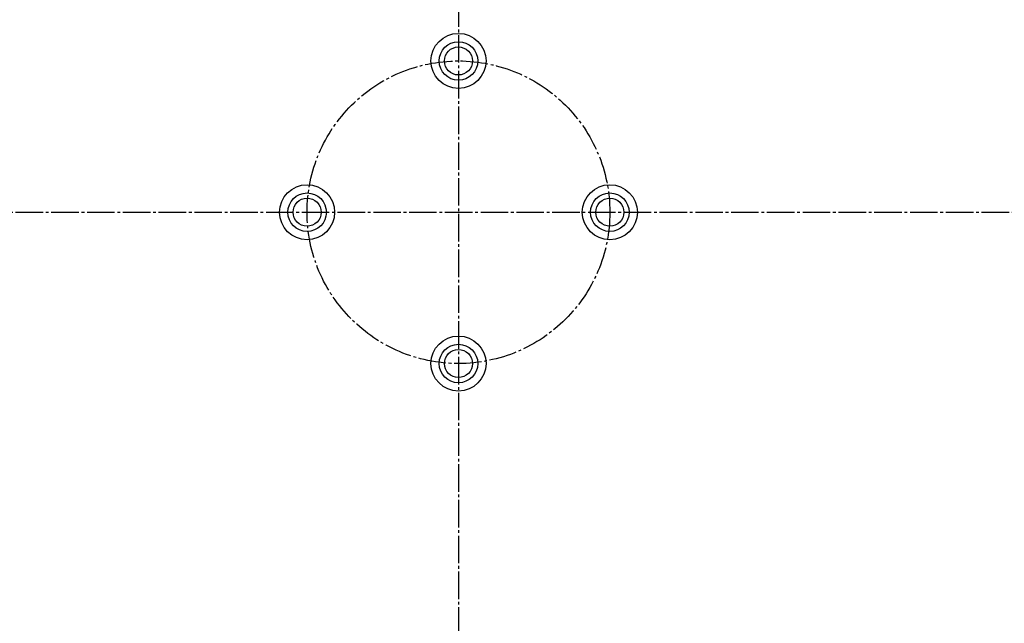
# Model space of a CAD drawing. Extents: x 180 to 7380, y 180 to 5166.
# Drawn here: x 2681 to 3038, y 2561 to 2780 of the extents above; entities that cross this region are included whole.
import ezdxf

# ---------------------------------------------------------------- set-up
doc = ezdxf.new("R2010")
doc.units = 0
doc.linetypes.add('EXLTYPE2', pattern=[13, 10, -1, 1, -1])
doc.layers.add('S_1_1', color=7, linetype='CONTINUOUS')

msp = doc.modelspace()

# ---------------------------------------------------------------- linework, layer by layer
at = {"layer": 'S_1_1', "color": 1, "linetype": 'EXLTYPE2'}
for p, q in [((2840, 3060.4), (2840, 2359.6)), ((1730.067, 2710), (5778.267, 2710))]:
    msp.add_line(p, q, dxfattribs=at)
at = {"layer": 'S_1_1', "color": 105, "linetype": 'CONTINUOUS'}
for centre, radius in [((2840, 2765), 10), ((2840, 2765), 7), ((2840, 2765), 5.1), ((2785, 2710), 10), ((2895, 2710), 10), ((2785, 2710), 7), ((2895, 2710), 7), ((2785, 2710), 5.1), ((2895, 2710), 5.1), ((2840, 2655), 10), ((2840, 2655), 7), ((2840, 2655), 5.1)]:
    msp.add_circle(centre, radius, dxfattribs=at)
at = {"layer": 'S_1_1', "color": 1, "linetype": 'EXLTYPE2'}
msp.add_circle((2840, 2710), 55, dxfattribs=at)

doc.saveas('drawing.dxf')
